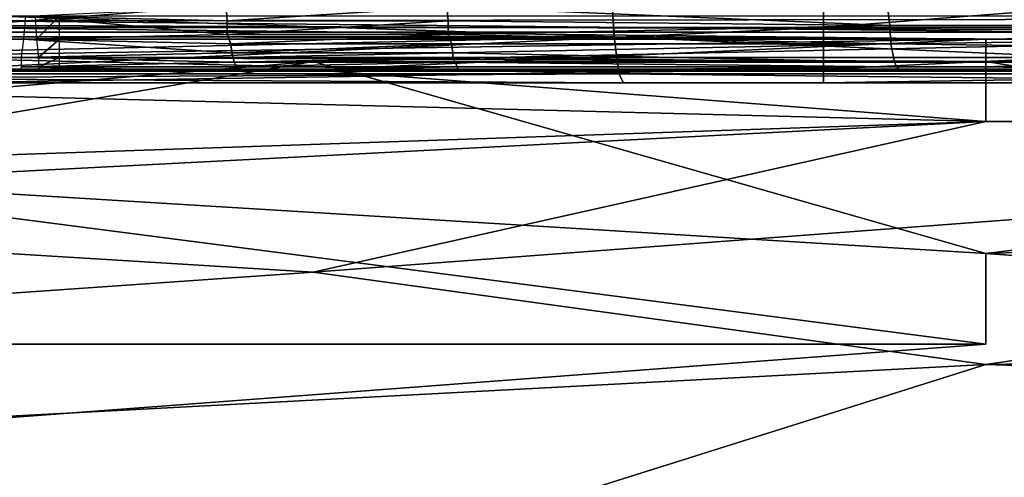
# Model space of a CAD drawing. Units: centimetres. Extents: x -0.8 to 59.8, y -63.2 to 1.5.
# Drawn here: x 21 to 22.3, y -62.3 to -61.7 of the extents above; entities that cross this region are included whole.
import ezdxf

# ---------------------------------------------------------------- set-up
doc = ezdxf.new("R2010")
doc.units = ezdxf.units.CM
doc.header["$MEASUREMENT"] = 0
for name, color, linetype in [('72_NURUS_FLT_D3_FLT_CHR', 7, 'Continuous'), ('72_NURUS_FLT_D3_FLT_CHR_LEG', 7, 'Continuous'), ('72_NURUS_INSERT', 7, 'Continuous')]:
    doc.layers.add(name, color=color, linetype=linetype)

# ---------------------------------------------------------------- blocks, each defined once
blk = doc.blocks.new('72NURUS_FLT_D3_FLT_CHR_LEG')
for points, invisible_edges in [([(0.177285, -0.632556, 0.336714), (0.230039, -0.632556, 0.336714), (0.194453, -0.632463, 0.333735), (0.177285, -0.632556, 0.336714)], 12), ([(0.212461, -0.63236, 0.335215), (0.194453, -0.632463, 0.333735), (0.230039, -0.632556, 0.336714), (0.212461, -0.63236, 0.335215)], 8), ([(0.238984, -0.632463, 0.333735), (0.194453, -0.632463, 0.333735), (0.212461, -0.63236, 0.335215), (0.238984, -0.632463, 0.333735)], 8), ([(0.221113, -0.632854, 0.332263), (0.203379, -0.634326, 0.329824), (0.194453, -0.632463, 0.333735), (0.221113, -0.632854, 0.332263)], 12), ([(0.194453, -0.632463, 0.333735), (0.238984, -0.632463, 0.333735), (0.221113, -0.632854, 0.332263), (0.194453, -0.632463, 0.333735)], 12), ([(0.238984, -0.632463, 0.333735), (0.212461, -0.63236, 0.335215), (0.230039, -0.632556, 0.336714), (0.238984, -0.632463, 0.333735)], 8), ([(0.230039, -0.632854, 0.332263), (0.221113, -0.632854, 0.332263), (0.238984, -0.632463, 0.333735), (0.230039, -0.632854, 0.332263)], 8), ([(0.230039, -0.632556, 0.336714), (0.256758, -0.632556, 0.336714), (0.238984, -0.63236, 0.335215), (0.230039, -0.632556, 0.336714)], 12), ([(0.238984, -0.63236, 0.335215), (0.238984, -0.632463, 0.333735), (0.230039, -0.632556, 0.336714), (0.238984, -0.63236, 0.335215)], 12), ([(0.238984, -0.632854, 0.332263), (0.230039, -0.632854, 0.332263), (0.238984, -0.632463, 0.333735), (0.238984, -0.632854, 0.332263)], 8), ([(0.230039, -0.632556, 0.336714), (0.177285, -0.632556, 0.336714), (0.194453, -0.632963, 0.338032), (0.230039, -0.632556, 0.336714)], 12), ([(0.194453, -0.632963, 0.338032), (0.203379, -0.632963, 0.338032), (0.230039, -0.632556, 0.336714), (0.194453, -0.632963, 0.338032)], 12), ([(0.221113, -0.632963, 0.338032), (0.230039, -0.632556, 0.336714), (0.203379, -0.632963, 0.338032), (0.221113, -0.632963, 0.338032)], 8), ([(0.230039, -0.632963, 0.338032), (0.230039, -0.632556, 0.336714), (0.221113, -0.632963, 0.338032), (0.230039, -0.632963, 0.338032)], 8), ([(0.230039, -0.632963, 0.338032), (0.238984, -0.632963, 0.338032), (0.256758, -0.632556, 0.336714), (0.230039, -0.632963, 0.338032)], 12), ([(0.256758, -0.632556, 0.336714), (0.230039, -0.632556, 0.336714), (0.230039, -0.632963, 0.338032), (0.256758, -0.632556, 0.336714)], 12), ([(0.221113, -0.632854, 0.332263), (0.212461, -0.634326, 0.329824), (0.203379, -0.634326, 0.329824), (0.221113, -0.632854, 0.332263)], 10), ([(0.230039, -0.635402, 0.328857), (0.212461, -0.634326, 0.329824), (0.221113, -0.632854, 0.332263), (0.230039, -0.635402, 0.328857)], 8), ([(0.221113, -0.632854, 0.332263), (0.230039, -0.632854, 0.332263), (0.238984, -0.634326, 0.329824), (0.221113, -0.632854, 0.332263)], 12), ([(0.238984, -0.634326, 0.329824), (0.230039, -0.635402, 0.328857), (0.221113, -0.632854, 0.332263), (0.238984, -0.634326, 0.329824)], 12), ([(0.26543, -0.634326, 0.329824), (0.238984, -0.634326, 0.329824), (0.230039, -0.632854, 0.332263), (0.26543, -0.634326, 0.329824)], 12), ([(0.230039, -0.632854, 0.332263), (0.238984, -0.632854, 0.332263), (0.26543, -0.634326, 0.329824), (0.230039, -0.632854, 0.332263)], 12), ([(0.230039, -0.633649, 0.339302), (0.203379, -0.632963, 0.338032), (0.194453, -0.634558, 0.340427), (0.230039, -0.633649, 0.339302)], 12), ([(0.221113, -0.632963, 0.338032), (0.203379, -0.632963, 0.338032), (0.230039, -0.633649, 0.339302), (0.221113, -0.632963, 0.338032)], 8), ([(0.230039, -0.632963, 0.338032), (0.221113, -0.632963, 0.338032), (0.230039, -0.633649, 0.339302), (0.230039, -0.632963, 0.338032)], 8), ([(0.274336, -0.632963, 0.338032), (0.256758, -0.632963, 0.338032), (0.230039, -0.636875, 0.341985), (0.274336, -0.632963, 0.338032)], 12), ([(0.274336, -0.632963, 0.338032), (0.230039, -0.636875, 0.341985), (0.28248, -0.634558, 0.340427), (0.274336, -0.632963, 0.338032)], 11), ([(0.230039, -0.636875, 0.341985), (0.256758, -0.632963, 0.338032), (0.247676, -0.633649, 0.339302), (0.230039, -0.636875, 0.341985)], 14), ([(0.230039, -0.633649, 0.339302), (0.247676, -0.633649, 0.339302), (0.238984, -0.632963, 0.338032), (0.230039, -0.633649, 0.339302)], 12), ([(0.238984, -0.632963, 0.338032), (0.230039, -0.632963, 0.338032), (0.230039, -0.633649, 0.339302), (0.238984, -0.632963, 0.338032)], 12), ([(0.194453, -0.634558, 0.340427), (0.203379, -0.634558, 0.340427), (0.230039, -0.633649, 0.339302), (0.194453, -0.634558, 0.340427)], 12), ([(0.212461, -0.634558, 0.340427), (0.230039, -0.633649, 0.339302), (0.203379, -0.634558, 0.340427), (0.212461, -0.634558, 0.340427)], 8), ([(0.221113, -0.635651, 0.341326), (0.230039, -0.633649, 0.339302), (0.212461, -0.634558, 0.340427), (0.221113, -0.635651, 0.341326)], 12), ([(0.247676, -0.633649, 0.339302), (0.230039, -0.633649, 0.339302), (0.221113, -0.635651, 0.341326), (0.247676, -0.633649, 0.339302)], 8), ([(0.230039, -0.636875, 0.341985), (0.247676, -0.633649, 0.339302), (0.221113, -0.635651, 0.341326), (0.230039, -0.636875, 0.341985)], 9), ([(0.230039, -0.636606, 0.328142), (0.203379, -0.636606, 0.328142), (0.203379, -0.634326, 0.329824), (0.230039, -0.636606, 0.328142)], 12), ([(0.212461, -0.634326, 0.329824), (0.230039, -0.636606, 0.328142), (0.203379, -0.634326, 0.329824), (0.212461, -0.634326, 0.329824)], 14), ([(0.230039, -0.635402, 0.328857), (0.230039, -0.636606, 0.328142), (0.212461, -0.634326, 0.329824), (0.230039, -0.635402, 0.328857)], 8), ([(0.26543, -0.634326, 0.329824), (0.28248, -0.639287, 0.327505), (0.230039, -0.635402, 0.328857), (0.26543, -0.634326, 0.329824)], 8), ([(0.26543, -0.634326, 0.329824), (0.230039, -0.635402, 0.328857), (0.238984, -0.634326, 0.329824), (0.26543, -0.634326, 0.329824)], 8), ([(0.29305, -0.636875, 0.341985), (0.295237, -0.634558, 0.340427), (0.135042, -0.638283, 0.342395), (0.29305, -0.636875, 0.341985)], 14), ([(0.203379, -0.634558, 0.340427), (0.194453, -0.635651, 0.341326), (0.221113, -0.635651, 0.341326), (0.203379, -0.634558, 0.340427)], 11), ([(0.212461, -0.634558, 0.340427), (0.203379, -0.634558, 0.340427), (0.221113, -0.635651, 0.341326), (0.212461, -0.634558, 0.340427)], 12), ([(0.230039, -0.636875, 0.341985), (0.28248, -0.635651, 0.341326), (0.28248, -0.634558, 0.340427), (0.230039, -0.636875, 0.341985)], 13), ([(0.230039, -0.636606, 0.328142), (0.230039, -0.635402, 0.328857), (0.28248, -0.639287, 0.327505), (0.230039, -0.636606, 0.328142)], 12), ([(0.194453, -0.635651, 0.341326), (0.203379, -0.636875, 0.341985), (0.221113, -0.635651, 0.341326), (0.194453, -0.635651, 0.341326)], 12), ([(0.221113, -0.635651, 0.341326), (0.203379, -0.636875, 0.341985), (0.203379, -0.638283, 0.342395), (0.221113, -0.635651, 0.341326)], 12), ([(0.203379, -0.638283, 0.342395), (0.230039, -0.636875, 0.341985), (0.221113, -0.635651, 0.341326), (0.203379, -0.638283, 0.342395)], 12), ([(0.230039, -0.636875, 0.341985), (0.292031, -0.635651, 0.341326), (0.28248, -0.635651, 0.341326), (0.230039, -0.636875, 0.341985)], 12), ([(0.292031, -0.635651, 0.341326), (0.230039, -0.636875, 0.341985), (0.274336, -0.638283, 0.342395), (0.292031, -0.635651, 0.341326)], 8), ([(0.28248, -0.639287, 0.327505), (0.194453, -0.639287, 0.327505), (0.230039, -0.636606, 0.328142), (0.28248, -0.639287, 0.327505)], 12), ([(0.230039, -0.636606, 0.328142), (0.194453, -0.639287, 0.327505), (0.203379, -0.636606, 0.328142), (0.230039, -0.636606, 0.328142)], 8), ([(0.230039, -0.636875, 0.341985), (0.203379, -0.638283, 0.342395), (0.221113, -0.639685, 0.3425), (0.230039, -0.636875, 0.341985)], 8), ([(0.274336, -0.638283, 0.342395), (0.230039, -0.636875, 0.341985), (0.221113, -0.639685, 0.3425), (0.274336, -0.638283, 0.342395)], 8), ([(0.177285, -0.639685, 0.3425), (0.221113, -0.639685, 0.3425), (0.203379, -0.638283, 0.342395), (0.177285, -0.639685, 0.3425)], 12), ([(0.292031, -0.641103, 0.342305), (0.274336, -0.638283, 0.342395), (0.221113, -0.639685, 0.3425), (0.292031, -0.641103, 0.342305)], 9)]:
    blk.add_3dface(points, dxfattribs=dict(invisible_edges=invisible_edges))
for points in [[(0.216694, -0.632801, 0.328444), (0.216694, -0.632984, 0.330173), (0.264301, -0.632984, 0.330173)], [(0.264301, -0.632801, 0.328184), (0.216694, -0.632801, 0.328184), (0.216694, -0.632801, 0.328184)], [(0.264301, -0.632801, 0.328184), (0.216694, -0.632801, 0.328184), (0.264301, -0.632801, 0.328184)], [(0.264301, -0.632801, 0.328184), (0.216694, -0.632801, 0.328184), (0.216694, -0.632801, 0.328444)], [(0.264301, -0.632801, 0.328184), (0.216694, -0.632801, 0.328444), (0.264301, -0.632984, 0.330173)], [(0.227885, -0.632954, 0.328324), (0.227885, -0.633137, 0.330314), (0.216166, -0.633137, 0.330314)], [(0.216166, -0.632954, 0.328324), (0.227885, -0.632954, 0.328324), (0.216166, -0.632954, 0.328324)], [(0.216166, -0.632954, 0.328324), (0.227885, -0.632954, 0.328324), (0.216166, -0.633137, 0.330314)], [(0.226872, -0.632984, 0.34212), (0.216694, -0.632984, 0.34212), (0.216694, -0.632984, 0.344121)], [(0.216694, -0.632984, 0.339147), (0.216694, -0.632984, 0.34212), (0.226872, -0.632984, 0.34212)], [(0.226872, -0.632984, 0.34212), (0.216694, -0.632984, 0.34212), (0.216694, -0.632984, 0.34212)], [(0.226872, -0.632984, 0.34212), (0.216694, -0.632984, 0.34212), (0.226872, -0.632984, 0.34212)], [(0.216694, -0.632984, 0.339147), (0.240955, -0.632984, 0.330173), (0.216694, -0.632984, 0.330173)], [(0.226872, -0.632984, 0.34212), (0.240955, -0.632984, 0.330173), (0.216694, -0.632984, 0.339147)], [(0.226872, -0.632984, 0.34212), (0.240955, -0.632984, 0.330173), (0.226872, -0.632984, 0.34212)], [(0.240955, -0.632984, 0.330173), (0.226872, -0.632984, 0.34212), (0.240955, -0.632984, 0.330173)], [(0.240955, -0.632984, 0.330173), (0.226872, -0.632984, 0.34212), (0.265583, -0.632984, 0.34212)], [(0.265583, -0.632984, 0.34212), (0.226872, -0.632984, 0.34212), (0.265583, -0.632984, 0.34212)], [(0.239467, -0.632954, 0.328324), (0.239467, -0.633137, 0.330314), (0.227885, -0.633137, 0.330314)], [(0.227885, -0.632954, 0.328324), (0.239467, -0.632954, 0.328324), (0.227885, -0.632954, 0.328324)], [(0.227885, -0.632954, 0.328324), (0.239467, -0.632954, 0.328324), (0.227885, -0.633137, 0.330314)], [(0.227885, -0.632954, 0.328324), (0.227885, -0.633137, 0.330314), (0.227885, -0.632954, 0.328324)], [(0.178141, -0.633137, 0.34226), (0.189509, -0.633137, 0.330314), (0.244502, -0.633137, 0.330314)], [(0.244502, -0.633137, 0.330314), (0.259974, -0.633137, 0.34226), (0.178141, -0.633137, 0.34226)]]:
    blk.add_3dface(points)
blk = doc.blocks.new('72NURUS_FLT_D3_FLT_CHR_SEAT')
for points in [[(0.216166, -0.632404, 0.326408), (0.216166, -0.631489, 0.324687), (0.227885, -0.631489, 0.324687)], [(0.227885, -0.632404, 0.326408), (0.216166, -0.632404, 0.326408), (0.227885, -0.631489, 0.324687)], [(0.227885, -0.632404, 0.326408), (0.227885, -0.631489, 0.324687), (0.227885, -0.632404, 0.326408)], [(0.227885, -0.632404, 0.326408), (0.227885, -0.631489, 0.324687), (0.239467, -0.631489, 0.324687)], [(0.239467, -0.632404, 0.326408), (0.227885, -0.632404, 0.326408), (0.239467, -0.631489, 0.324687)], [(0.228718, -0.632008, 0.392878), (0.247074, -0.631641, 0.393923), (0.247135, -0.632374, 0.392326)], [(0.214183, -0.63216, 0.393023), (0.225108, -0.632526, 0.392476), (0.225062, -0.631794, 0.39407)], [(0.225062, -0.631794, 0.39407), (0.225108, -0.632526, 0.392476), (0.225062, -0.631794, 0.39407)], [(0.225062, -0.631794, 0.39407), (0.225108, -0.632526, 0.392476), (0.236247, -0.632587, 0.392723)], [(0.236201, -0.631916, 0.394278), (0.225062, -0.631794, 0.39407), (0.236247, -0.632587, 0.392723)], [(0.222889, -0.63213, 0.39228), (0.228718, -0.632008, 0.392878), (0.228764, -0.632374, 0.392028)], [(0.247135, -0.632374, 0.392326), (0.228764, -0.632374, 0.392028), (0.228718, -0.632008, 0.392878)], [(0.214183, -0.63216, 0.393023), (0.214213, -0.632526, 0.392174), (0.225108, -0.632526, 0.392476)], [(0.214183, -0.63216, 0.393023), (0.225108, -0.632526, 0.392476), (0.214183, -0.63216, 0.393023)], [(0.217304, -0.632252, 0.391806), (0.219959, -0.63213, 0.392182), (0.219975, -0.632313, 0.391738)], [(0.219975, -0.632313, 0.391738), (0.219959, -0.63213, 0.392182), (0.219975, -0.632313, 0.391738)], [(0.219975, -0.632313, 0.391738), (0.219959, -0.63213, 0.392182), (0.222889, -0.63213, 0.39228)], [(0.222889, -0.63213, 0.39228), (0.222904, -0.632313, 0.39184), (0.219975, -0.632313, 0.391738)], [(0.228764, -0.632374, 0.392028), (0.222904, -0.632313, 0.39184), (0.222889, -0.63213, 0.39228)], [(0.222889, -0.63213, 0.39228), (0.222904, -0.632313, 0.39184), (0.222889, -0.63213, 0.39228)], [(0.264301, -0.632252, 0.326267), (0.216694, -0.632252, 0.326267), (0.216694, -0.632313, 0.326519)], [(0.264301, -0.632252, 0.326267), (0.216694, -0.632313, 0.326519), (0.264301, -0.632801, 0.328184)], [(0.216694, -0.632313, 0.326519), (0.216694, -0.632801, 0.328184), (0.264301, -0.632801, 0.328184)], [(0.219975, -0.632496, 0.391286), (0.217274, -0.632557, 0.390864), (0.217304, -0.632252, 0.391806)], [(0.217304, -0.632252, 0.391806), (0.219975, -0.632313, 0.391738), (0.217304, -0.632252, 0.391806)], [(0.217304, -0.632252, 0.391806), (0.219975, -0.632313, 0.391738), (0.219975, -0.632496, 0.391286)], [(0.217747, -0.632252, 0.391748), (0.217426, -0.632252, 0.391806), (0.217442, -0.632557, 0.390864)], [(0.217747, -0.632557, 0.390909), (0.217747, -0.632252, 0.391748), (0.217442, -0.632557, 0.390864)], [(0.222904, -0.632313, 0.39184), (0.222904, -0.632496, 0.391391), (0.219975, -0.632496, 0.391286)], [(0.219975, -0.632496, 0.391286), (0.219975, -0.632313, 0.391738), (0.219975, -0.632496, 0.391286)], [(0.219975, -0.632496, 0.391286), (0.219975, -0.632313, 0.391738), (0.222904, -0.632313, 0.39184)], [(0.222904, -0.632496, 0.391391), (0.222904, -0.632313, 0.39184), (0.222904, -0.632496, 0.391391)], [(0.222904, -0.632496, 0.391391), (0.222904, -0.632313, 0.39184), (0.228764, -0.632374, 0.392028)], [(0.228764, -0.632374, 0.392028), (0.222904, -0.632313, 0.39184), (0.228764, -0.632374, 0.392028)], [(0.222904, -0.632313, 0.39184), (0.222904, -0.632496, 0.391391), (0.222904, -0.632313, 0.39184)], [(0.227885, -0.632404, 0.326408), (0.227885, -0.632954, 0.328324), (0.216166, -0.632954, 0.328324)], [(0.216166, -0.632404, 0.326408), (0.227885, -0.632404, 0.326408), (0.216166, -0.632404, 0.326408)], [(0.216166, -0.632404, 0.326408), (0.227885, -0.632404, 0.326408), (0.216166, -0.632954, 0.328324)], [(0.227885, -0.632404, 0.326408), (0.216166, -0.632404, 0.326408), (0.227885, -0.632404, 0.326408)], [(0.222904, -0.632496, 0.391391), (0.228764, -0.632374, 0.392028), (0.222904, -0.632496, 0.391391)], [(0.222904, -0.632496, 0.391391), (0.228764, -0.632374, 0.392028), (0.228779, -0.632618, 0.391137)], [(0.239467, -0.632404, 0.326408), (0.239467, -0.632954, 0.328324), (0.227885, -0.632954, 0.328324)], [(0.227885, -0.632404, 0.326408), (0.239467, -0.632404, 0.326408), (0.227885, -0.632404, 0.326408)], [(0.227885, -0.632404, 0.326408), (0.239467, -0.632404, 0.326408), (0.227885, -0.632954, 0.328324)], [(0.227885, -0.632404, 0.326408), (0.227885, -0.632954, 0.328324), (0.227885, -0.632404, 0.326408)], [(0.239467, -0.632404, 0.326408), (0.227885, -0.632404, 0.326408), (0.239467, -0.632404, 0.326408)], [(0.228779, -0.632618, 0.391137), (0.228764, -0.632374, 0.392028), (0.228779, -0.632618, 0.391137)], [(0.228779, -0.632618, 0.391137), (0.228764, -0.632374, 0.392028), (0.247135, -0.632374, 0.392326)], [(0.247135, -0.632374, 0.392326), (0.228764, -0.632374, 0.392028), (0.247135, -0.632374, 0.392326)], [(0.228779, -0.632618, 0.391137), (0.247135, -0.632374, 0.392326), (0.228779, -0.632618, 0.391137)], [(0.228779, -0.632618, 0.391137), (0.247135, -0.632374, 0.392326), (0.247196, -0.632862, 0.390556)], [(0.225108, -0.632526, 0.392476), (0.214213, -0.632526, 0.392174), (0.225108, -0.632526, 0.392476)], [(0.225108, -0.632526, 0.392476), (0.214213, -0.632526, 0.392174), (0.214259, -0.632771, 0.391283)], [(0.214259, -0.632771, 0.391283), (0.225169, -0.633015, 0.390706), (0.225108, -0.632526, 0.392476)], [(0.220036, -0.63274, 0.390349), (0.217243, -0.632801, 0.389895), (0.217274, -0.632557, 0.390864)], [(0.217274, -0.632557, 0.390864), (0.219975, -0.632496, 0.391286), (0.217274, -0.632557, 0.390864)], [(0.217274, -0.632557, 0.390864), (0.219975, -0.632496, 0.391286), (0.22002, -0.632618, 0.390822)], [(0.219975, -0.632496, 0.391286), (0.217274, -0.632557, 0.390864), (0.219975, -0.632496, 0.391286)], [(0.217274, -0.632557, 0.390864), (0.22002, -0.632618, 0.390822), (0.217274, -0.632557, 0.390864)], [(0.217274, -0.632557, 0.390864), (0.22002, -0.632618, 0.390822), (0.220036, -0.63274, 0.390349)], [(0.217747, -0.632557, 0.39081), (0.217442, -0.632557, 0.390864), (0.217747, -0.632557, 0.39081)], [(0.217442, -0.632557, 0.390864), (0.217747, -0.632557, 0.39081), (0.217747, -0.632557, 0.39086)], [(0.217442, -0.632557, 0.390864), (0.217747, -0.632557, 0.39086), (0.217747, -0.632557, 0.390909)], [(0.217747, -0.632557, 0.39081), (0.217442, -0.632557, 0.390864), (0.217472, -0.632801, 0.389895)], [(0.217442, -0.632557, 0.390864), (0.217747, -0.632557, 0.39081), (0.217747, -0.632557, 0.39081)], [(0.217442, -0.632557, 0.390864), (0.217747, -0.632557, 0.39081), (0.217442, -0.632557, 0.390864)], [(0.217442, -0.632557, 0.390864), (0.217747, -0.632557, 0.39086), (0.217747, -0.632557, 0.39086)], [(0.217442, -0.632557, 0.390864), (0.217747, -0.632557, 0.39086), (0.217442, -0.632557, 0.390864)], [(0.217747, -0.632801, 0.389939), (0.217747, -0.632557, 0.39081), (0.217472, -0.632801, 0.389895)], [(0.22002, -0.632618, 0.390822), (0.219975, -0.632496, 0.391286), (0.22002, -0.632618, 0.390822)], [(0.22002, -0.632618, 0.390822), (0.219975, -0.632496, 0.391286), (0.222904, -0.632496, 0.391391)], [(0.222904, -0.632496, 0.391391), (0.22295, -0.632618, 0.390932), (0.22002, -0.632618, 0.390822)], [(0.222904, -0.632496, 0.391391), (0.22295, -0.632618, 0.390932), (0.222904, -0.632496, 0.391391)], [(0.228779, -0.632618, 0.391137), (0.22295, -0.632618, 0.390932), (0.222904, -0.632496, 0.391391)], [(0.225108, -0.632526, 0.392476), (0.225169, -0.633015, 0.390706), (0.225108, -0.632526, 0.392476)], [(0.225108, -0.632526, 0.392476), (0.225169, -0.633015, 0.390706), (0.236308, -0.633015, 0.391002)], [(0.236247, -0.632587, 0.392723), (0.225108, -0.632526, 0.392476), (0.236247, -0.632587, 0.392723)], [(0.236247, -0.632587, 0.392723), (0.225108, -0.632526, 0.392476), (0.236308, -0.633015, 0.391002)], [(0.220036, -0.63274, 0.390349), (0.22002, -0.632618, 0.390822), (0.220036, -0.63274, 0.390349)], [(0.220036, -0.63274, 0.390349), (0.22002, -0.632618, 0.390822), (0.22295, -0.632618, 0.390932)], [(0.22295, -0.632618, 0.390932), (0.222965, -0.63274, 0.390464), (0.220036, -0.63274, 0.390349)], [(0.228779, -0.632618, 0.391137), (0.22295, -0.632618, 0.390932), (0.228779, -0.632618, 0.391137)], [(0.22295, -0.632618, 0.390932), (0.222965, -0.63274, 0.390464), (0.22295, -0.632618, 0.390932)], [(0.222965, -0.63274, 0.390464), (0.22295, -0.632618, 0.390932), (0.222965, -0.63274, 0.390464)], [(0.222965, -0.63274, 0.390464), (0.22295, -0.632618, 0.390932), (0.228779, -0.632618, 0.391137)], [(0.222965, -0.63274, 0.390464), (0.228779, -0.632618, 0.391137), (0.222965, -0.63274, 0.390464)], [(0.222965, -0.63274, 0.390464), (0.228779, -0.632618, 0.391137), (0.228825, -0.632862, 0.390202)], [(0.247196, -0.632862, 0.390556), (0.228825, -0.632862, 0.390202), (0.228779, -0.632618, 0.391137)], [(0.214259, -0.632771, 0.391283), (0.214274, -0.633015, 0.39035), (0.225169, -0.633015, 0.390706)], [(0.214259, -0.632771, 0.391283), (0.225169, -0.633015, 0.390706), (0.214259, -0.632771, 0.391283)], [(0.216694, -0.632801, 0.328444), (0.216694, -0.632984, 0.330173), (0.264301, -0.632984, 0.330173)], [(0.264301, -0.632801, 0.328184), (0.216694, -0.632801, 0.328184), (0.216694, -0.632801, 0.328184)], [(0.264301, -0.632801, 0.328184), (0.216694, -0.632801, 0.328184), (0.264301, -0.632801, 0.328184)], [(0.264301, -0.632801, 0.328184), (0.216694, -0.632801, 0.328184), (0.216694, -0.632801, 0.328444)], [(0.264301, -0.632801, 0.328184), (0.216694, -0.632801, 0.328444), (0.264301, -0.632984, 0.330173)], [(0.220036, -0.63274, 0.390349), (0.217243, -0.632801, 0.389895), (0.220036, -0.63274, 0.390349)], [(0.217243, -0.632801, 0.389895), (0.220036, -0.63274, 0.390349), (0.217243, -0.632801, 0.389895)], [(0.217243, -0.632801, 0.389895), (0.220036, -0.63274, 0.390349), (0.220051, -0.632801, 0.389863)], [(0.220066, -0.632862, 0.389416), (0.217243, -0.632923, 0.388909), (0.217243, -0.632801, 0.389895)], [(0.217243, -0.632801, 0.389895), (0.220051, -0.632801, 0.389863), (0.217243, -0.632801, 0.389895)], [(0.217243, -0.632801, 0.389895), (0.220051, -0.632801, 0.389863), (0.220066, -0.632862, 0.389416)], [(0.220066, -0.632862, 0.389416), (0.217243, -0.632923, 0.388909), (0.220066, -0.632862, 0.389416)], [(0.217243, -0.632923, 0.388909), (0.220066, -0.632862, 0.389416), (0.217243, -0.632923, 0.388909)], [(0.217243, -0.632923, 0.388909), (0.220066, -0.632862, 0.389416), (0.220097, -0.632923, 0.388965)], [(0.217472, -0.632801, 0.389895), (0.217747, -0.632801, 0.389849), (0.217747, -0.632801, 0.389892)], [(0.217472, -0.632801, 0.389895), (0.217747, -0.632801, 0.389892), (0.217747, -0.632801, 0.389939)], [(0.217747, -0.632801, 0.389849), (0.217472, -0.632801, 0.389895), (0.217747, -0.632801, 0.389849)], [(0.217472, -0.632801, 0.389895), (0.217747, -0.632801, 0.389849), (0.217747, -0.632801, 0.389849)], [(0.217472, -0.632801, 0.389895), (0.217747, -0.632801, 0.389849), (0.217472, -0.632801, 0.389895)], [(0.217472, -0.632801, 0.389895), (0.217747, -0.632801, 0.389892), (0.217747, -0.632801, 0.389892)], [(0.217472, -0.632801, 0.389895), (0.217747, -0.632801, 0.389892), (0.217472, -0.632801, 0.389895)], [(0.217747, -0.632923, 0.388958), (0.217747, -0.632801, 0.389849), (0.217472, -0.632923, 0.388909)], [(0.217747, -0.632801, 0.389849), (0.217472, -0.632801, 0.389895), (0.217472, -0.632923, 0.388909)], [(0.220051, -0.632801, 0.389863), (0.220036, -0.63274, 0.390349), (0.220051, -0.632801, 0.389863)], [(0.220051, -0.632801, 0.389863), (0.220036, -0.63274, 0.390349), (0.222965, -0.63274, 0.390464)], [(0.222965, -0.63274, 0.390464), (0.222965, -0.632801, 0.389983), (0.220051, -0.632801, 0.389863)], [(0.220066, -0.632862, 0.389416), (0.220051, -0.632801, 0.389863), (0.220066, -0.632862, 0.389416)], [(0.220066, -0.632862, 0.389416), (0.220051, -0.632801, 0.389863), (0.222965, -0.632801, 0.389983)], [(0.222965, -0.632801, 0.389983), (0.222996, -0.632862, 0.389538), (0.220066, -0.632862, 0.389416)], [(0.220097, -0.632923, 0.388965), (0.220066, -0.632862, 0.389416), (0.220097, -0.632923, 0.388965)], [(0.220097, -0.632923, 0.388965), (0.220066, -0.632862, 0.389416), (0.222996, -0.632862, 0.389538)], [(0.222996, -0.632862, 0.389538), (0.223026, -0.632923, 0.389092), (0.220097, -0.632923, 0.388965)], [(0.222965, -0.63274, 0.390464), (0.222965, -0.632801, 0.389983), (0.222965, -0.63274, 0.390464)], [(0.228825, -0.632862, 0.390202), (0.222965, -0.632801, 0.389983), (0.222965, -0.63274, 0.390464)], [(0.222996, -0.632862, 0.389538), (0.222965, -0.632801, 0.389983), (0.222996, -0.632862, 0.389538)], [(0.222996, -0.632862, 0.389538), (0.222965, -0.632801, 0.389983), (0.228825, -0.632862, 0.390202)], [(0.228825, -0.632862, 0.390202), (0.222965, -0.632801, 0.389983), (0.228825, -0.632862, 0.390202)], [(0.222965, -0.632801, 0.389983), (0.222996, -0.632862, 0.389538), (0.222965, -0.632801, 0.389983)], [(0.222996, -0.632862, 0.389538), (0.223026, -0.632923, 0.389092), (0.222996, -0.632862, 0.389538)], [(0.222996, -0.632862, 0.389538), (0.228825, -0.632862, 0.390202), (0.222996, -0.632862, 0.389538)], [(0.222996, -0.632862, 0.389538), (0.228825, -0.632862, 0.390202), (0.228855, -0.632923, 0.389326)], [(0.228855, -0.632923, 0.389326), (0.223026, -0.632923, 0.389092), (0.222996, -0.632862, 0.389538)], [(0.228855, -0.632923, 0.389326), (0.228825, -0.632862, 0.390202), (0.228855, -0.632923, 0.389326)], [(0.228855, -0.632923, 0.389326), (0.228825, -0.632862, 0.390202), (0.247196, -0.632862, 0.390556)], [(0.247196, -0.632862, 0.390556), (0.228825, -0.632862, 0.390202), (0.247196, -0.632862, 0.390556)], [(0.228855, -0.632923, 0.389326), (0.247196, -0.632862, 0.390556), (0.228855, -0.632923, 0.389326)], [(0.228855, -0.632923, 0.389326), (0.247196, -0.632862, 0.390556), (0.247257, -0.632984, 0.388835)], [(0.227885, -0.632954, 0.328324), (0.227885, -0.633137, 0.330314), (0.216166, -0.633137, 0.330314)], [(0.216166, -0.632954, 0.328324), (0.227885, -0.632954, 0.328324), (0.216166, -0.632954, 0.328324)], [(0.216166, -0.632954, 0.328324), (0.227885, -0.632954, 0.328324), (0.216166, -0.633137, 0.330314)], [(0.216694, -0.632984, 0.377968), (0.226872, -0.632984, 0.377968), (0.216694, -0.632984, 0.377968)], [(0.216694, -0.632984, 0.366018), (0.216694, -0.632984, 0.368019), (0.226872, -0.632984, 0.366018)], [(0.216694, -0.632984, 0.366018), (0.226872, -0.632984, 0.366018), (0.216694, -0.632984, 0.366018)], [(0.226872, -0.632984, 0.34212), (0.216694, -0.632984, 0.34212), (0.216694, -0.632984, 0.344121)], [(0.216694, -0.632984, 0.35607), (0.226872, -0.632984, 0.354069), (0.216694, -0.632984, 0.35607)], [(0.216694, -0.632984, 0.35607), (0.226872, -0.632984, 0.354069), (0.216694, -0.632984, 0.354069)], [(0.216694, -0.632984, 0.339147), (0.216694, -0.632984, 0.34212), (0.226872, -0.632984, 0.34212)], [(0.216694, -0.632984, 0.380941), (0.226872, -0.632984, 0.377968), (0.216694, -0.632984, 0.380941)], [(0.216694, -0.632984, 0.380941), (0.226872, -0.632984, 0.377968), (0.216694, -0.632984, 0.377968)], [(0.216694, -0.632984, 0.368019), (0.216694, -0.632984, 0.377968), (0.226872, -0.632984, 0.366018)], [(0.216694, -0.632984, 0.377968), (0.226872, -0.632984, 0.377968), (0.226872, -0.632984, 0.366018)], [(0.216694, -0.632984, 0.35607), (0.216694, -0.632984, 0.366018), (0.226872, -0.632984, 0.354069)], [(0.216694, -0.632984, 0.366018), (0.226872, -0.632984, 0.366018), (0.226872, -0.632984, 0.354069)], [(0.226872, -0.632984, 0.34212), (0.216694, -0.632984, 0.34212), (0.216694, -0.632984, 0.34212)], [(0.226872, -0.632984, 0.34212), (0.216694, -0.632984, 0.34212), (0.226872, -0.632984, 0.34212)], [(0.216694, -0.632984, 0.354069), (0.226872, -0.632984, 0.34212), (0.216694, -0.632984, 0.344121)], [(0.226872, -0.632984, 0.354069), (0.226872, -0.632984, 0.34212), (0.216694, -0.632984, 0.354069)], [(0.216694, -0.632984, 0.339147), (0.240955, -0.632984, 0.330173), (0.216694, -0.632984, 0.330173)], [(0.226872, -0.632984, 0.34212), (0.240955, -0.632984, 0.330173), (0.216694, -0.632984, 0.339147)], [(0.226872, -0.632984, 0.377968), (0.216694, -0.632984, 0.380941), (0.216694, -0.632984, 0.380941)], [(0.226872, -0.632984, 0.377968), (0.216694, -0.632984, 0.380941), (0.226872, -0.632984, 0.377968)], [(0.226872, -0.632984, 0.377968), (0.216694, -0.632984, 0.380941), (0.216694, -0.632984, 0.389559)], [(0.226872, -0.632984, 0.377968), (0.216694, -0.632984, 0.389559), (0.236805, -0.632984, 0.389326)], [(0.220112, -0.632984, 0.388508), (0.217228, -0.632984, 0.387908), (0.217243, -0.632923, 0.388909)], [(0.220112, -0.632984, 0.388508), (0.217228, -0.632984, 0.387908), (0.220112, -0.632984, 0.388508)], [(0.220112, -0.632984, 0.388508), (0.220127, -0.632984, 0.388049), (0.217228, -0.632984, 0.387908)], [(0.217243, -0.632923, 0.388909), (0.220097, -0.632923, 0.388965), (0.217243, -0.632923, 0.388909)], [(0.217243, -0.632923, 0.388909), (0.220097, -0.632923, 0.388965), (0.220112, -0.632984, 0.388508)], [(0.217472, -0.632923, 0.388909), (0.217747, -0.632923, 0.38887), (0.217747, -0.632923, 0.388914)], [(0.217472, -0.632923, 0.388909), (0.217747, -0.632923, 0.388914), (0.217747, -0.632923, 0.388958)], [(0.217747, -0.632923, 0.38887), (0.217472, -0.632923, 0.388909), (0.217747, -0.632923, 0.38887)], [(0.217472, -0.632923, 0.388909), (0.217747, -0.632923, 0.38887), (0.217747, -0.632923, 0.38887)], [(0.217472, -0.632923, 0.388909), (0.217747, -0.632923, 0.38887), (0.217472, -0.632923, 0.388909)], [(0.217472, -0.632923, 0.388909), (0.217747, -0.632923, 0.388914), (0.217747, -0.632923, 0.388914)], [(0.217472, -0.632923, 0.388909), (0.217747, -0.632923, 0.388914), (0.217472, -0.632923, 0.388909)], [(0.217747, -0.632923, 0.38887), (0.217472, -0.632923, 0.388909), (0.217487, -0.632984, 0.387908)], [(0.217747, -0.632984, 0.387962), (0.217747, -0.632923, 0.38887), (0.217487, -0.632984, 0.387908)], [(0.217747, -0.632984, 0.387962), (0.217487, -0.632984, 0.387908), (0.217747, -0.632984, 0.387962)], [(0.217747, -0.632984, 0.387962), (0.217487, -0.632984, 0.387908), (0.217747, -0.632984, 0.38792)], [(0.220112, -0.632984, 0.388508), (0.220097, -0.632923, 0.388965), (0.220112, -0.632984, 0.388508)], [(0.220112, -0.632984, 0.388508), (0.220097, -0.632923, 0.388965), (0.223026, -0.632923, 0.389092)], [(0.223026, -0.632923, 0.389092), (0.223042, -0.632984, 0.388638), (0.220112, -0.632984, 0.388508)], [(0.220112, -0.632984, 0.388508), (0.220127, -0.632984, 0.388049), (0.220112, -0.632984, 0.388508)], [(0.220127, -0.632984, 0.388049), (0.220112, -0.632984, 0.388508), (0.220127, -0.632984, 0.388049)], [(0.220127, -0.632984, 0.388049), (0.220112, -0.632984, 0.388508), (0.223042, -0.632984, 0.388638)], [(0.223042, -0.632984, 0.388638), (0.223057, -0.632984, 0.388184), (0.220127, -0.632984, 0.388049)], [(0.228855, -0.632923, 0.389326), (0.223026, -0.632923, 0.389092), (0.228855, -0.632923, 0.389326)], [(0.223026, -0.632923, 0.389092), (0.223042, -0.632984, 0.388638), (0.223026, -0.632923, 0.389092)], [(0.223042, -0.632984, 0.388638), (0.223026, -0.632923, 0.389092), (0.223042, -0.632984, 0.388638)], [(0.223042, -0.632984, 0.388638), (0.223026, -0.632923, 0.389092), (0.228855, -0.632923, 0.389326)], [(0.223042, -0.632984, 0.388638), (0.228855, -0.632923, 0.389326), (0.223042, -0.632984, 0.388638)], [(0.223042, -0.632984, 0.388638), (0.228855, -0.632923, 0.389326), (0.228901, -0.632984, 0.388433)], [(0.228901, -0.632984, 0.388433), (0.223057, -0.632984, 0.388184), (0.223042, -0.632984, 0.388638)], [(0.223042, -0.632984, 0.388638), (0.223057, -0.632984, 0.388184), (0.223042, -0.632984, 0.388638)], [(0.228901, -0.632984, 0.388433), (0.223057, -0.632984, 0.388184), (0.228901, -0.632984, 0.388433)], [(0.226872, -0.632984, 0.354069), (0.226872, -0.632984, 0.34212), (0.226872, -0.632984, 0.354069)], [(0.226872, -0.632984, 0.34212), (0.240955, -0.632984, 0.330173), (0.226872, -0.632984, 0.34212)], [(0.254383, -0.632984, 0.389033), (0.265583, -0.632984, 0.377968), (0.226872, -0.632984, 0.377968)], [(0.226872, -0.632984, 0.377968), (0.236805, -0.632984, 0.389326), (0.226872, -0.632984, 0.377968)], [(0.226872, -0.632984, 0.377968), (0.236805, -0.632984, 0.389326), (0.254383, -0.632984, 0.389033)], [(0.240955, -0.632984, 0.330173), (0.226872, -0.632984, 0.34212), (0.240955, -0.632984, 0.330173)], [(0.240955, -0.632984, 0.330173), (0.226872, -0.632984, 0.34212), (0.265583, -0.632984, 0.34212)], [(0.226872, -0.632984, 0.377968), (0.265583, -0.632984, 0.377968), (0.226872, -0.632984, 0.377968)], [(0.226872, -0.632984, 0.377968), (0.265583, -0.632984, 0.377968), (0.265583, -0.632984, 0.366018)], [(0.226872, -0.632984, 0.366018), (0.226872, -0.632984, 0.377968), (0.226872, -0.632984, 0.366018)], [(0.226872, -0.632984, 0.366018), (0.226872, -0.632984, 0.377968), (0.265583, -0.632984, 0.366018)], [(0.226872, -0.632984, 0.366018), (0.265583, -0.632984, 0.366018), (0.226872, -0.632984, 0.366018)], [(0.226872, -0.632984, 0.366018), (0.265583, -0.632984, 0.366018), (0.265583, -0.632984, 0.354069)], [(0.265583, -0.632984, 0.34212), (0.226872, -0.632984, 0.34212), (0.265583, -0.632984, 0.34212)], [(0.265583, -0.632984, 0.34212), (0.226872, -0.632984, 0.34212), (0.226872, -0.632984, 0.354069)], [(0.265583, -0.632984, 0.354069), (0.265583, -0.632984, 0.34212), (0.226872, -0.632984, 0.354069)], [(0.226872, -0.632984, 0.366018), (0.265583, -0.632984, 0.354069), (0.226872, -0.632984, 0.366018)], [(0.226872, -0.632984, 0.366018), (0.265583, -0.632984, 0.354069), (0.226872, -0.632984, 0.354069)], [(0.239467, -0.632954, 0.328324), (0.239467, -0.633137, 0.330314), (0.227885, -0.633137, 0.330314)], [(0.227885, -0.632954, 0.328324), (0.239467, -0.632954, 0.328324), (0.227885, -0.632954, 0.328324)], [(0.227885, -0.632954, 0.328324), (0.239467, -0.632954, 0.328324), (0.227885, -0.633137, 0.330314)], [(0.227885, -0.632954, 0.328324), (0.227885, -0.633137, 0.330314), (0.227885, -0.632954, 0.328324)], [(0.247257, -0.632984, 0.388835), (0.228901, -0.632984, 0.388433), (0.228855, -0.632923, 0.389326)], [(0.247257, -0.632984, 0.388835), (0.228901, -0.632984, 0.388433), (0.247257, -0.632984, 0.388835)], [(0.225169, -0.633015, 0.390706), (0.214274, -0.633015, 0.39035), (0.225169, -0.633015, 0.390706)], [(0.225169, -0.633015, 0.390706), (0.214274, -0.633015, 0.39035), (0.214335, -0.633076, 0.389474)], [(0.214335, -0.633076, 0.389474), (0.22523, -0.633137, 0.388988), (0.225169, -0.633015, 0.390706)], [(0.214335, -0.633076, 0.389474), (0.22523, -0.633137, 0.388988), (0.214335, -0.633076, 0.389474)], [(0.214335, -0.633076, 0.389474), (0.214351, -0.633137, 0.38858), (0.22523, -0.633137, 0.388988)], [(0.225169, -0.633015, 0.390706), (0.22523, -0.633137, 0.388988), (0.225169, -0.633015, 0.390706)], [(0.225169, -0.633015, 0.390706), (0.22523, -0.633137, 0.388988), (0.236339, -0.633137, 0.389325)], [(0.236308, -0.633015, 0.391002), (0.225169, -0.633015, 0.390706), (0.236308, -0.633015, 0.391002)], [(0.236308, -0.633015, 0.391002), (0.225169, -0.633015, 0.390706), (0.236339, -0.633137, 0.389325)], [(0.178141, -0.633137, 0.378108), (0.233653, -0.633137, 0.389466), (0.178141, -0.633137, 0.378108)], [(0.178141, -0.633137, 0.378108), (0.233653, -0.633137, 0.389466), (0.194529, -0.633137, 0.3886)], [(0.233653, -0.633137, 0.389466), (0.178141, -0.633137, 0.378108), (0.233653, -0.633137, 0.389466)], [(0.233653, -0.633137, 0.389466), (0.178141, -0.633137, 0.378108), (0.259974, -0.633137, 0.378108)], [(0.259974, -0.633137, 0.378108), (0.178141, -0.633137, 0.378108), (0.259974, -0.633137, 0.378108)], [(0.259974, -0.633137, 0.378108), (0.178141, -0.633137, 0.378108), (0.178141, -0.633137, 0.366159)], [(0.259974, -0.633137, 0.366159), (0.259974, -0.633137, 0.378108), (0.178141, -0.633137, 0.366159)], [(0.259974, -0.633137, 0.366159), (0.178141, -0.633137, 0.366159), (0.259974, -0.633137, 0.366159)], [(0.259974, -0.633137, 0.366159), (0.178141, -0.633137, 0.366159), (0.178141, -0.633137, 0.35421)], [(0.259974, -0.633137, 0.35421), (0.259974, -0.633137, 0.366159), (0.178141, -0.633137, 0.35421)], [(0.259974, -0.633137, 0.35421), (0.178141, -0.633137, 0.35421), (0.259974, -0.633137, 0.35421)], [(0.259974, -0.633137, 0.35421), (0.178141, -0.633137, 0.35421), (0.178141, -0.633137, 0.34226)], [(0.259974, -0.633137, 0.35421), (0.178141, -0.633137, 0.34226), (0.259974, -0.633137, 0.35421)], [(0.259974, -0.633137, 0.35421), (0.178141, -0.633137, 0.34226), (0.259974, -0.633137, 0.34226)], [(0.178141, -0.633137, 0.34226), (0.189509, -0.633137, 0.330314), (0.244502, -0.633137, 0.330314)], [(0.244502, -0.633137, 0.330314), (0.259974, -0.633137, 0.34226), (0.178141, -0.633137, 0.34226)]]:
    blk.add_3dface(points)
for points, invisible_edges in [([(0.177285, -0.632556, 0.336714), (0.230039, -0.632556, 0.336714), (0.194453, -0.632463, 0.333735), (0.177285, -0.632556, 0.336714)], 12), ([(0.212461, -0.63236, 0.335215), (0.194453, -0.632463, 0.333735), (0.230039, -0.632556, 0.336714), (0.212461, -0.63236, 0.335215)], 8), ([(0.238984, -0.632463, 0.333735), (0.194453, -0.632463, 0.333735), (0.212461, -0.63236, 0.335215), (0.238984, -0.632463, 0.333735)], 8), ([(0.194453, -0.632463, 0.333735), (0.238984, -0.632463, 0.333735), (0.221113, -0.632854, 0.332263), (0.194453, -0.632463, 0.333735)], 12), ([(0.238984, -0.632463, 0.333735), (0.212461, -0.63236, 0.335215), (0.230039, -0.632556, 0.336714), (0.238984, -0.632463, 0.333735)], 8), ([(0.230039, -0.632854, 0.332263), (0.221113, -0.632854, 0.332263), (0.238984, -0.632463, 0.333735), (0.230039, -0.632854, 0.332263)], 8), ([(0.230039, -0.632556, 0.336714), (0.256758, -0.632556, 0.336714), (0.238984, -0.63236, 0.335215), (0.230039, -0.632556, 0.336714)], 12), ([(0.238984, -0.63236, 0.335215), (0.238984, -0.632463, 0.333735), (0.230039, -0.632556, 0.336714), (0.238984, -0.63236, 0.335215)], 12), ([(0.238984, -0.632854, 0.332263), (0.230039, -0.632854, 0.332263), (0.238984, -0.632463, 0.333735), (0.238984, -0.632854, 0.332263)], 8), ([(0.230039, -0.632556, 0.336714), (0.177285, -0.632556, 0.336714), (0.194453, -0.632963, 0.338032), (0.230039, -0.632556, 0.336714)], 12), ([(0.194453, -0.632963, 0.338032), (0.203379, -0.632963, 0.338032), (0.230039, -0.632556, 0.336714), (0.194453, -0.632963, 0.338032)], 12), ([(0.221113, -0.632963, 0.338032), (0.230039, -0.632556, 0.336714), (0.203379, -0.632963, 0.338032), (0.221113, -0.632963, 0.338032)], 8), ([(0.230039, -0.632963, 0.338032), (0.230039, -0.632556, 0.336714), (0.221113, -0.632963, 0.338032), (0.230039, -0.632963, 0.338032)], 8), ([(0.230039, -0.632963, 0.338032), (0.238984, -0.632963, 0.338032), (0.256758, -0.632556, 0.336714), (0.230039, -0.632963, 0.338032)], 12), ([(0.256758, -0.632556, 0.336714), (0.230039, -0.632556, 0.336714), (0.230039, -0.632963, 0.338032), (0.256758, -0.632556, 0.336714)], 12), ([(0.221113, -0.632963, 0.338032), (0.203379, -0.632963, 0.338032), (0.230039, -0.633649, 0.339302), (0.221113, -0.632963, 0.338032)], 8), ([(0.230039, -0.632963, 0.338032), (0.221113, -0.632963, 0.338032), (0.230039, -0.633649, 0.339302), (0.230039, -0.632963, 0.338032)], 8), ([(0.238984, -0.632963, 0.338032), (0.230039, -0.632963, 0.338032), (0.230039, -0.633649, 0.339302), (0.238984, -0.632963, 0.338032)], 12)]:
    blk.add_3dface(points, dxfattribs=dict(invisible_edges=invisible_edges))
blk = doc.blocks.new('FLAT  CHAIR')
at = {"layer": '72_NURUS_FLT_D3_FLT_CHR', "color": 0}
blk.add_blockref('72NURUS_FLT_D3_FLT_CHR_SEAT', (-0.003145, 0.645376), dxfattribs=at)
at = {"layer": '72_NURUS_FLT_D3_FLT_CHR_LEG', "color": 0}
blk.add_blockref('72NURUS_FLT_D3_FLT_CHR_LEG', (-0.003145, 0.645376), dxfattribs=at)

msp = doc.modelspace()

# ---------------------------------------------------------------- block references
at = {"layer": '72_NURUS_INSERT', "xscale": 100, "yscale": 100, "zscale": 100}
msp.add_blockref('FLAT  CHAIR', (-0.4392, -63.0092, 0.0915), dxfattribs=at)

doc.saveas('drawing.dxf')
